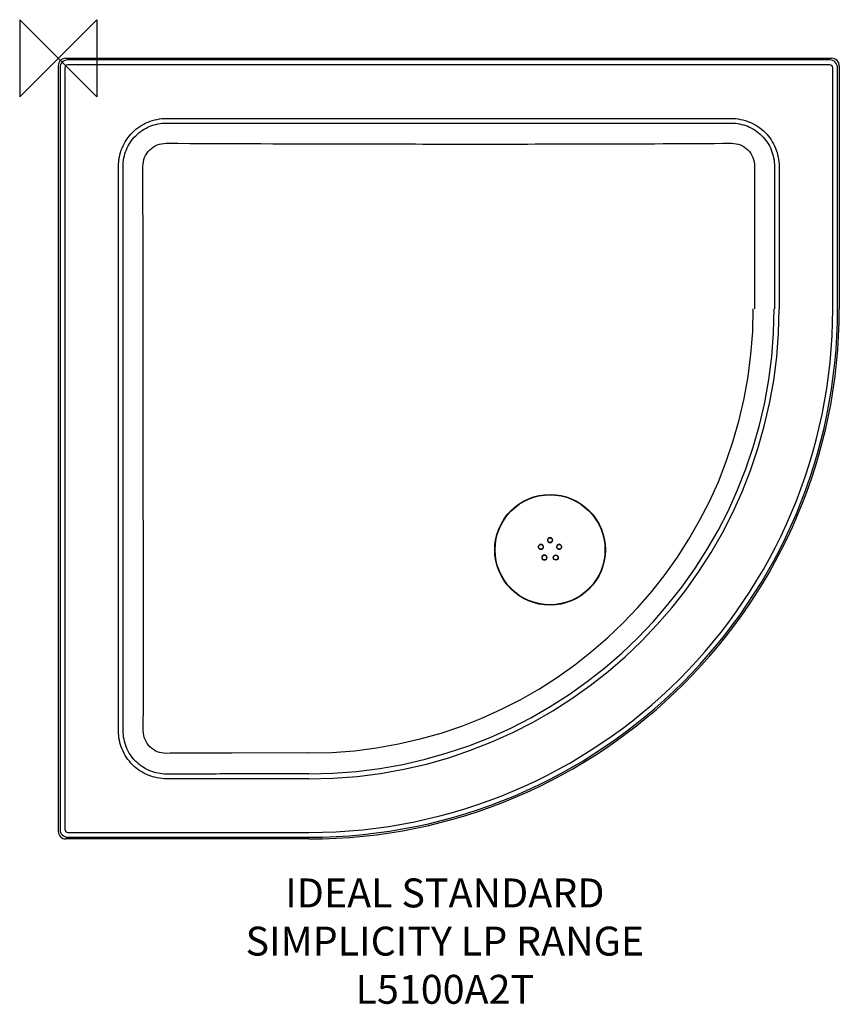
# Model space of a CAD drawing. Units: millimetres. Extents: x -40 to 810, y -982 to 40.
import ezdxf

# ---------------------------------------------------------------- set-up
doc = ezdxf.new("R2010")
doc.units = ezdxf.units.MM
for name, color, linetype in [('DETAIL', 2, 'Continuous'), ('ORIGIN', 6, 'Continuous'), ('Text', 7, 'Continuous')]:
    doc.layers.add(name, color=color, linetype=linetype)
doc.styles.add('fastrack', font='simplex.shx')

# ---------------------------------------------------------------- blocks, each defined once
blk = doc.blocks.new('ORIGIN')
at = {"layer": 'ORIGIN'}
blk.add_lwpolyline([(-20, 20), (-20, -20), (20, 20), (20, -20)], close=True, dxfattribs=at)

msp = doc.modelspace()

# ---------------------------------------------------------------- linework, layer by layer
at = {"layer": 'DETAIL'}
for p, q in [((0, -8), (0, -802)), ((1.8, -9.8), (1.8, -800.2)), ((6.8, -9.8), (6.8, -800.2)), ((8, 0), (802, 0)), ((800.2, -1.8), (9.8, -1.8)), ((800.2, -6.8), (9.8, -6.8)), ((803.2, -260), (803.2, -9.8)), ((808.2, -260), (808.2, -9.8)), ((810, -8), (810, -260)), ((112.2, -62.4), (697.8, -62.4)), ((62.4, -697.8), (62.4, -112.2)), ((747.6, -112.2), (747.6, -260)), ((67.3, -697.8), (67.3, -572.8)), ((88.2, -697.9), (88.3, -667.4)), ((260, -720.8), (180.2, -720.9)), ((260, -742.5), (180.8, -742.6)), ((260, -742.6), (180.8, -742.6)), ((260, -747.6), (112.2, -747.6)), ((9.8, -803.2), (260, -803.2)), ((260, -810), (8, -810)), ((9.8, -808.2), (260, -808.2))]:
    msp.add_line(p, q, dxfattribs=at)
for centre, radius in [((510, -510), 57.4), ((510, -510), 57), ((510, -500), 2.4), ((500.5, -506.9), 2.4), ((519.5, -506.9), 2.4), ((504.2, -518.1), 2.4), ((515.9, -518.1), 2.65), ((515.9, -518.1), 2.4)]:
    msp.add_circle(centre, radius, dxfattribs=at)
for centre, radius, start, end in [((9.8, -9.8), 8, 90.0791, 179.9045), ((9.8, -9.8), 3, 89.9895, 180.0105), ((800.2, -9.8), 8, 0.0791, 89.9045), ((800.2, -9.8), 3, 359.9895, 90.0105), ((496.6, 83165.1), 83254.2, 269.735165, 269.870544), ((432.5, 60319.1), 60408.1, 269.882406, 270.117594), ((421, 43118.7), 43207.8, 270.17967, 270.3676), ((260, -260), 550, 270, 0), ((260, -260), 548.2, 270, 0), ((260, -260), 543.2, 270, 0), ((260, -260), 487.6, 270, 0), ((260, -260), 482.5, 270, 0), ((260, -260), 460.8, 270, 0), ((510, -500), 2.65, 0.0011, 179.3901), ((510, -500), 2.65, 180.0008, 359.1225), ((510, -500), 2.62, 179.3875, 180.0033), ((510, -500), 2.62, 359.1145, 0.002), ((500.5, -506.9), 2.65, 180.7901, 179.9995), ((500.5, -506.9), 2.63, 180.0067, 180.8028), ((519.5, -506.9), 2.65, 0.0013, 359.2354), ((519.5, -506.9), 2.62, 359.231, 0.0032), ((504.1, -518.1), 2.65, 0.0003, 179.1939), ((504.1, -518.1), 2.62, 179.1892, 180.0033), ((504.1, -518.1), 2.65, 180.0022, 359.3811), ((504.2, -518.1), 2.62, 359.3825, 0.0064), ((-39521.9, -620), 39610.2, 359.93147, 0.06852), ((228.1, -18065.6), 17344.8, 90.15807, 90.38467), ((9.8, -800.2), 8, 180.0955, 269.9209), ((9.8, -800.2), 3, 179.9895, 270.0105)]:
    msp.add_arc(centre, radius, start, end, dxfattribs=at)
for centre, major_axis, start_param, end_param in [((8, -8), (5.67, -5.67), 2.35718, 3.926005), ((802, -8), (5.67, 5.67), 5.498773, 7.067598), ((8, -802), (5.67, 5.67), 2.35718, 3.926005)]:
    msp.add_ellipse(centre, major_axis=major_axis, ratio=0.998031, start_param=start_param, end_param=end_param, dxfattribs=at)
for points, start_tangent, end_tangent in [([(62.4, -112.2), (63.4, -102.5), (66.2, -93.2), (70.8, -84.5), (77, -77), (84.5, -70.8), (93.2, -66.2), (102.5, -63.4), (112.2, -62.4)], (0.000137, 1), (1, 0.000156)), ([(67.2, -112.2), (68.1, -103.4), (70.6, -95), (80.4, -80.4), (95, -70.6), (103.4, -68.1), (112.2, -67.2)], (0.000013, 1), (1, -0.000382)), ([(112.2, -67.2), (308.9, -67.4)], (0.999999, -0.001037), (1, -0.00055)), ([(308.9, -67.4), (556.1, -67.4)], (1, -0.00055), (1, 0.000547)), ([(556.1, -67.4), (697.8, -67.2)], (1, 0.00055), (0.999999, 0.001037)), ([(697.8, -62.4), (707.5, -63.4), (716.8, -66.2), (725.5, -70.8), (733, -77), (739.2, -84.5), (743.8, -93.2), (746.6, -102.5), (747.6, -112.2)], (1, -0.000137), (0.000156, -1)), ([(697.8, -67.2), (706.6, -68.1), (715, -70.6), (729.6, -80.4), (739.4, -95), (741.9, -103.4), (742.8, -112.2)], (1, 0.000362), (-0.000005, -1)), ([(87.8, -112.1), (89.6, -102.9), (94.8, -95.1), (102.6, -90), (111.8, -88.2)], (-0.001071, 0.999999), (0.999988, -0.004824)), ([(698.2, -88.2), (707.4, -90), (715.2, -95.1), (720.4, -102.9), (722.2, -112.1)], (0.999988, 0.004868), (-0.001027, -0.999999)), ([(67.3, -572.8), (67.2, -112.2)], (-0.000222, 1), (-0.000334, 1)), ([(88.3, -572.6), (87.8, -112.1)], (-0.000765, 1), (-0.00137, 0.999999)), ([(112.2, -747.6), (102.5, -746.6), (93.2, -743.8), (84.5, -739.2), (77, -733), (70.8, -725.5), (66.2, -716.8), (63.4, -707.5), (62.4, -697.8)], (-1, 0.000137), (-0.000156, 1)), ([(112.2, -742.7), (103.5, -741.8), (95, -739.3), (80.4, -729.5), (70.7, -715), (68.2, -706.5), (67.3, -697.8)], (-1, -0.000303), (-0.000053, 1)), ([(111.6, -721.2), (102.7, -719.5), (95.1, -714.4), (90, -706.9), (88.2, -697.9)], (-0.99999, -0.004384), (0.000458, 1)), ([(180.8, -742.6), (112.2, -742.7)], (-1, -0.000438), (-1, -0.000948))]:
    msp.add_spline(points, degree=3, dxfattribs=dict(at, start_tangent=start_tangent, end_tangent=end_tangent))
for points in [[(722.2, -112.1), (722.1, -161.4), (722.1, -210.7), (722, -260)], [(742.8, -112.2), (742.8, -161.5), (742.8, -210.7), (742.8, -260)]]:
    msp.add_open_spline(points, degree=3, dxfattribs=at)

# ---------------------------------------------------------------- block references
at = {"layer": 'Text', "xscale": 2, "yscale": 2, "zscale": 2}
msp.add_blockref('ORIGIN', (0, 0), dxfattribs=at)

# ---------------------------------------------------------------- texts
at = {"layer": 'Text', "insert": (400.9, -851), "char_height": 30, "width": 1695.985, "attachment_point": 2, "style": 'fastrack'}
msp.add_mtext('IDEAL STANDARD\\PSIMPLICITY LP RANGE\\PL5100A2T', dxfattribs=at)

doc.saveas('drawing.dxf')
